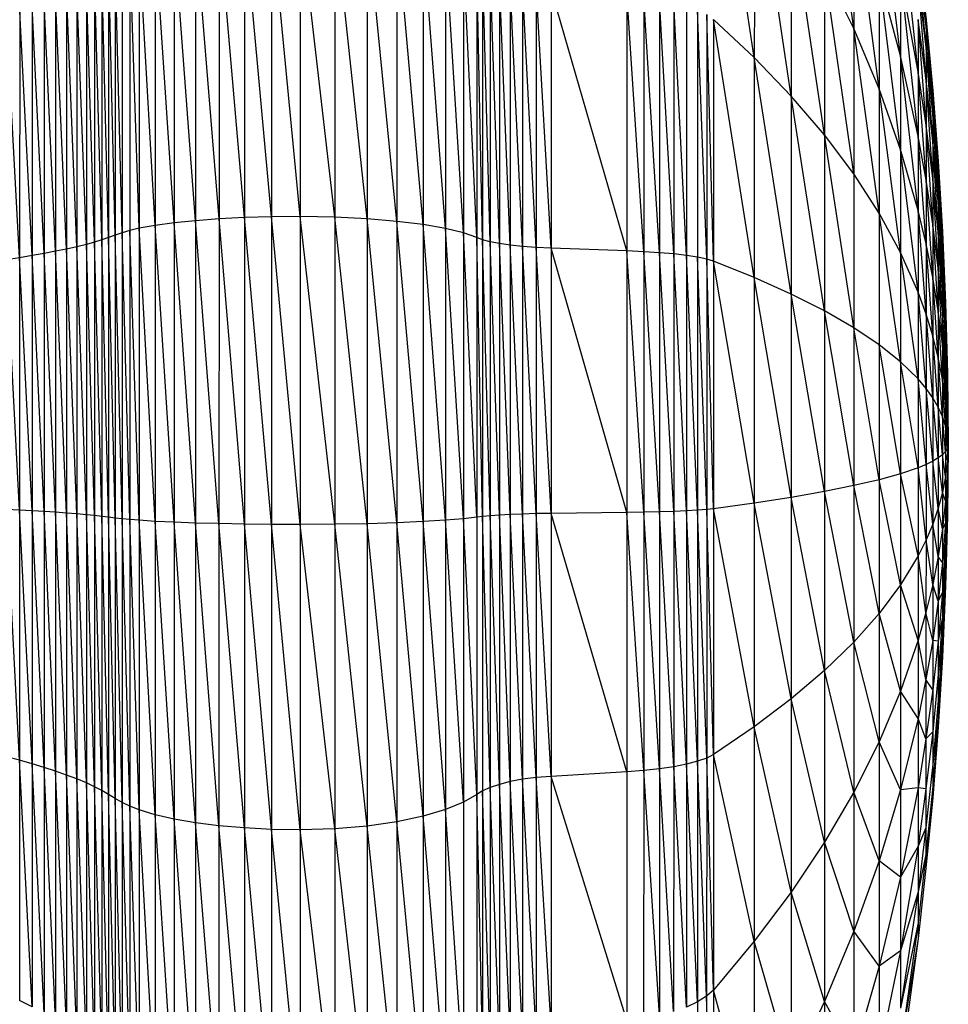
# Model space of a CAD drawing. Units: millimetres. Extents: x 4387 to 9379, y 3013 to 9463.
# Drawn here: x 7892 to 7906, y 6727 to 6742 of the extents above; entities that cross this region are included whole.
import ezdxf

# ---------------------------------------------------------------- set-up
doc = ezdxf.new("R2010")
doc.units = ezdxf.units.MM
doc.header["$LTSCALE"] = 50
doc.layers.add('TIPTAP', color=6, linetype='Continuous')

# ---------------------------------------------------------------- blocks, each defined once
blk = doc.blocks.new('2D_BFCH13-20')
at = {"layer": 'TIPTAP', "linetype": 'Continuous', "lineweight": 25}
for p, q in [((419.96, 757.403), (419.344, 761.424)), ((421.462, 757.844), (421.02, 761.031)), ((419.961, 760.541), (419.96, 757.403)), ((420.519, 756.822), (419.961, 760.541)), ((422.17, 757.429), (421.846, 760.114)), ((421.462, 759.838), (421.462, 757.844)), ((421.846, 756.932), (421.462, 759.838)), ((420.519, 759.649), (420.519, 756.822)), ((421.02, 756.237), (420.519, 759.649)), ((422.434, 757.186), (422.17, 759.651)), ((412.257, 754.984), (411.872, 759.458)), ((411.872, 759.458), (411.872, 754.964)), ((412.667, 754.996), (412.257, 759.504)), ((412.257, 759.504), (412.257, 754.984)), ((413.097, 755), (412.667, 759.533)), ((412.667, 759.533), (412.667, 754.996)), ((413.097, 759.543), (413.097, 755)), ((413.622, 754.992), (413.097, 759.543)), ((413.622, 759.522), (413.622, 754.992)), ((414.112, 754.967), (413.622, 759.522)), ((414.112, 759.465), (414.112, 754.967)), ((414.559, 754.928), (414.112, 759.465)), ((411.515, 754.937), (411.193, 759.32)), ((411.193, 759.32), (411.193, 754.904)), ((411.872, 754.964), (411.515, 759.397)), ((411.515, 759.397), (411.515, 754.937)), ((414.56, 759.375), (414.559, 754.928)), ((414.956, 754.878), (414.56, 759.375)), ((411.193, 754.904), (410.908, 759.231)), ((410.908, 759.231), (410.908, 754.866)), ((414.956, 759.259), (414.956, 754.878)), ((415.295, 754.819), (414.956, 759.259)), ((410.667, 754.823), (410.527, 759.055)), ((410.527, 759.055), (410.527, 754.79)), ((410.908, 754.866), (410.667, 759.13)), ((410.667, 759.13), (410.667, 754.823)), ((415.295, 759.123), (415.295, 754.819)), ((415.568, 754.753), (415.295, 759.123)), ((422.554, 757.868), (422.434, 759.043)), ((422.434, 759.043), (422.554, 757.973)), ((410.408, 754.756), (410.302, 758.894)), ((410.302, 758.894), (410.302, 754.721)), ((410.408, 758.975), (410.408, 754.756)), ((415.568, 758.97), (415.568, 754.753)), ((415.767, 754.683), (415.568, 758.97)), ((422.554, 757.56), (422.434, 758.921)), ((422.554, 757.868), (422.434, 758.921)), ((410.202, 754.685), (410.102, 758.729)), ((410.102, 758.729), (410.102, 754.649)), ((410.203, 758.811), (410.202, 754.685)), ((410.302, 754.721), (410.203, 758.811)), ((415.768, 758.807), (415.767, 754.683)), ((415.855, 754.651), (415.768, 758.807)), ((415.855, 758.733), (415.855, 754.651)), ((415.969, 754.62), (415.855, 758.733)), ((421.02, 758.75), (421.02, 756.237)), ((421.462, 755.647), (421.02, 758.75)), ((421.462, 757.844), (421.02, 758.75)), ((409.993, 754.614), (409.869, 758.568)), ((409.869, 758.568), (409.869, 754.58)), ((410.102, 754.649), (409.993, 758.647)), ((409.993, 758.647), (409.993, 754.614)), ((415.97, 758.662), (415.969, 754.62)), ((416.109, 754.593), (415.97, 758.662)), ((416.109, 758.598), (416.109, 754.593)), ((416.272, 754.569), (416.109, 758.598)), ((421.846, 758.637), (421.846, 756.932)), ((422.17, 756.014), (421.846, 758.637)), ((422.17, 757.429), (421.846, 758.637)), ((422.17, 758.654), (422.17, 757.429)), ((422.434, 756.214), (422.17, 758.654)), ((422.434, 757.186), (422.17, 758.654)), ((422.554, 757.059), (422.434, 758.562)), ((422.554, 757.56), (422.434, 758.562)), ((409.722, 754.544), (409.567, 758.406)), ((409.567, 758.406), (409.567, 754.51)), ((409.723, 758.486), (409.722, 754.544)), ((409.869, 754.58), (409.723, 758.486)), ((416.272, 758.542), (416.272, 754.569)), ((416.457, 754.548), (416.272, 758.542)), ((416.457, 758.495), (416.457, 754.548)), ((416.664, 754.532), (416.457, 758.495)), ((416.664, 758.458), (416.664, 754.532)), ((416.891, 754.521), (416.664, 758.458)), ((416.891, 758.432), (416.891, 754.521)), ((418.036, 754.48), (416.891, 758.432)), ((409.567, 754.51), (409.403, 758.327)), ((409.403, 758.327), (409.403, 754.476)), ((418.036, 758.337), (418.036, 754.48)), ((418.289, 754.469), (418.036, 758.337)), ((418.289, 758.311), (418.289, 754.469)), ((418.525, 754.454), (418.289, 758.311)), ((418.525, 758.276), (418.525, 754.454)), ((418.742, 754.435), (418.525, 758.276)), ((409.231, 754.443), (409.05, 758.174)), ((409.05, 758.174), (409.05, 754.41)), ((409.403, 754.476), (409.231, 758.25)), ((409.231, 758.25), (409.231, 754.443)), ((418.742, 758.232), (418.742, 754.435)), ((418.935, 754.412), (418.742, 758.232)), ((418.936, 758.179), (418.935, 754.412)), ((419.103, 758.119), (419.103, 754.386)), ((419.24, 754.357), (419.103, 758.119)), ((408.86, 754.378), (408.663, 758.029)), ((408.861, 758.101), (408.86, 754.378)), ((409.05, 754.41), (408.861, 758.101)), ((419.24, 758.052), (419.24, 754.357)), ((419.344, 754.325), (419.24, 758.052)), ((419.344, 757.978), (419.344, 754.325)), ((419.96, 754.077), (419.344, 757.978)), ((419.96, 757.403), (419.344, 757.978)), ((422.434, 757.977), (422.434, 757.186)), ((422.554, 756.381), (422.434, 757.977)), ((422.554, 757.059), (422.434, 757.977)), ((422.554, 757.973), (422.554, 757.868)), ((422.554, 757.973), (422.655, 756.904)), ((421.462, 757.844), (421.462, 755.647)), ((421.846, 755.054), (421.462, 757.844)), ((421.846, 756.932), (421.462, 757.844)), ((422.554, 757.868), (422.554, 757.56)), ((422.655, 756.56), (422.554, 757.868)), ((422.655, 756.817), (422.554, 757.868)), ((422.554, 757.56), (422.554, 757.059)), ((422.655, 756.142), (422.554, 757.56)), ((422.655, 756.56), (422.554, 757.56)), ((419.96, 757.403), (419.96, 754.077)), ((420.519, 753.826), (419.96, 757.403)), ((420.519, 756.822), (419.96, 757.403)), ((422.17, 757.429), (422.17, 756.014)), ((422.434, 755.092), (422.17, 757.429)), ((422.434, 756.214), (422.17, 757.429)), ((422.434, 757.186), (422.434, 756.214)), ((422.554, 755.548), (422.434, 757.186)), ((422.554, 756.381), (422.434, 757.186)), ((421.846, 756.932), (421.846, 755.054)), ((422.17, 754.456), (421.846, 756.932)), ((422.17, 756.014), (421.846, 756.932)), ((422.554, 757.059), (422.554, 756.381)), ((422.655, 755.577), (422.554, 757.059)), ((422.655, 756.142), (422.554, 757.059)), ((420.519, 756.822), (420.519, 753.826)), ((421.02, 753.574), (420.519, 756.822)), ((421.02, 756.237), (420.519, 756.822)), ((422.655, 756.904), (422.655, 756.817)), ((422.655, 756.904), (422.738, 755.837)), ((422.655, 756.817), (422.655, 756.56)), ((422.738, 755.561), (422.655, 756.817)), ((422.738, 755.767), (422.655, 756.817)), ((422.655, 756.56), (422.655, 756.142)), ((422.738, 755.227), (422.655, 756.56)), ((422.738, 755.561), (422.655, 756.56)), ((422.554, 756.381), (422.554, 755.548)), ((422.655, 754.883), (422.554, 756.381)), ((422.655, 755.577), (422.554, 756.381)), ((421.02, 756.237), (421.02, 753.574)), ((421.462, 753.319), (421.02, 756.237)), ((421.462, 755.647), (421.02, 756.237)), ((422.434, 756.214), (422.434, 755.092)), ((422.554, 754.586), (422.434, 756.214)), ((422.554, 755.548), (422.434, 756.214)), ((422.655, 756.142), (422.655, 755.577)), ((422.738, 754.774), (422.655, 756.142)), ((422.738, 755.227), (422.655, 756.142)), ((422.17, 756.014), (422.17, 754.456)), ((422.434, 753.856), (422.17, 756.014)), ((422.434, 755.092), (422.17, 756.014)), ((422.738, 755.837), (422.738, 755.767)), ((422.803, 754.716), (422.738, 755.837)), ((422.738, 755.837), (422.803, 754.768)), ((422.738, 755.767), (422.738, 755.561)), ((422.803, 754.562), (422.738, 755.767)), ((422.803, 754.716), (422.738, 755.767)), ((421.462, 755.647), (421.462, 753.319)), ((421.846, 755.054), (421.462, 755.647)), ((422.655, 755.577), (422.655, 754.883)), ((422.738, 754.218), (422.655, 755.577)), ((422.738, 754.774), (422.655, 755.577)), ((422.554, 755.548), (422.554, 754.586)), ((422.655, 754.081), (422.554, 755.548)), ((422.655, 754.883), (422.554, 755.548)), ((422.738, 755.561), (422.738, 755.227)), ((422.803, 754.311), (422.738, 755.561)), ((422.803, 754.562), (422.738, 755.561)), ((422.738, 755.227), (422.738, 754.774)), ((422.803, 753.971), (422.738, 755.227)), ((422.803, 754.311), (422.738, 755.227)), ((412.257, 754.984), (411.872, 754.964)), ((412.667, 754.996), (412.257, 754.984)), ((412.667, 750.349), (412.257, 754.984)), ((412.257, 754.984), (412.257, 750.353)), ((413.097, 755), (412.667, 754.996)), ((413.097, 750.347), (412.667, 754.996)), ((412.667, 754.996), (412.667, 750.349)), ((413.097, 755), (413.097, 750.347)), ((413.622, 750.35), (413.097, 755)), ((413.622, 754.992), (413.097, 755)), ((413.622, 754.992), (413.622, 750.35)), ((414.112, 750.359), (413.622, 754.992)), ((414.112, 754.967), (413.622, 754.992)), ((421.846, 755.054), (421.846, 753.063)), ((422.17, 752.805), (421.846, 755.054)), ((422.17, 754.456), (421.846, 755.054)), ((422.434, 755.092), (422.434, 753.856)), ((422.554, 753.527), (422.434, 755.092)), ((422.554, 754.586), (422.434, 755.092)), ((410.908, 754.866), (410.667, 754.823)), ((411.193, 754.904), (410.908, 754.866)), ((411.193, 750.381), (410.908, 754.866)), ((410.908, 754.866), (410.908, 750.394)), ((411.515, 754.937), (411.193, 754.904)), ((411.515, 750.369), (411.193, 754.904)), ((411.193, 754.904), (411.193, 750.381)), ((411.872, 754.964), (411.515, 754.937)), ((411.871, 750.36), (411.515, 754.937)), ((411.515, 754.937), (411.515, 750.369)), ((411.872, 754.964), (411.871, 750.36)), ((412.257, 750.353), (411.872, 754.964)), ((414.112, 754.967), (414.112, 750.359)), ((414.559, 750.372), (414.112, 754.967)), ((414.559, 754.928), (414.112, 754.967)), ((414.559, 754.928), (414.559, 750.372)), ((414.956, 750.39), (414.559, 754.928)), ((414.956, 754.878), (414.559, 754.928)), ((414.956, 754.878), (414.956, 750.39)), ((415.295, 750.411), (414.956, 754.878)), ((415.295, 754.819), (414.956, 754.878)), ((422.655, 754.883), (422.655, 754.081)), ((422.738, 753.576), (422.655, 754.883)), ((422.738, 754.218), (422.655, 754.883)), ((410.202, 754.685), (410.102, 754.649)), ((410.302, 754.721), (410.202, 754.685)), ((410.302, 750.445), (410.202, 754.685)), ((410.202, 754.685), (410.202, 750.458)), ((410.408, 754.756), (410.302, 754.721)), ((410.408, 750.433), (410.302, 754.721)), ((410.302, 754.721), (410.302, 750.445)), ((410.527, 754.79), (410.408, 754.756)), ((410.527, 750.421), (410.408, 754.756)), ((410.408, 754.756), (410.408, 750.433)), ((410.667, 754.823), (410.527, 754.79)), ((410.667, 750.41), (410.527, 754.79)), ((410.527, 754.79), (410.527, 750.421)), ((410.908, 750.394), (410.667, 754.823)), ((410.667, 754.823), (410.667, 750.41)), ((415.295, 754.819), (415.295, 750.411)), ((415.568, 750.433), (415.295, 754.819)), ((415.568, 754.753), (415.295, 754.819)), ((415.568, 754.753), (415.568, 750.433)), ((415.767, 750.458), (415.568, 754.753)), ((415.767, 754.683), (415.568, 754.753)), ((415.767, 754.683), (415.767, 750.458)), ((415.855, 750.469), (415.767, 754.683)), ((415.855, 754.651), (415.767, 754.683)), ((422.738, 754.774), (422.738, 754.218)), ((422.803, 753.553), (422.738, 754.774)), ((422.803, 753.971), (422.738, 754.774)), ((422.803, 754.768), (422.803, 754.716)), ((422.803, 754.768), (422.85, 753.699)), ((422.803, 754.716), (422.803, 754.562)), ((422.85, 753.664), (422.803, 754.716)), ((409.722, 754.544), (409.567, 754.51)), ((409.869, 754.58), (409.722, 754.544)), ((409.869, 750.494), (409.722, 754.544)), ((409.722, 754.544), (409.722, 750.507)), ((409.993, 754.614), (409.869, 754.58)), ((409.993, 750.482), (409.869, 754.58)), ((409.869, 754.58), (409.869, 750.494)), ((410.102, 754.649), (409.993, 754.614)), ((410.102, 750.47), (409.993, 754.614)), ((409.993, 754.614), (409.993, 750.482)), ((410.202, 750.458), (410.102, 754.649)), ((410.102, 754.649), (410.102, 750.47)), ((415.855, 754.651), (415.855, 750.469)), ((415.969, 750.48), (415.855, 754.651)), ((415.969, 754.62), (415.855, 754.651)), ((415.969, 754.62), (415.969, 750.48)), ((416.108, 750.49), (415.969, 754.62)), ((416.109, 754.593), (415.969, 754.62)), ((416.109, 754.593), (416.108, 750.49)), ((416.271, 750.498), (416.109, 754.593)), ((416.272, 754.569), (416.109, 754.593)), ((416.272, 754.569), (416.271, 750.498)), ((416.457, 750.505), (416.272, 754.569)), ((416.457, 754.548), (416.272, 754.569)), ((416.457, 754.548), (416.457, 750.505)), ((416.664, 750.511), (416.457, 754.548)), ((416.664, 754.532), (416.457, 754.548)), ((416.664, 754.532), (416.664, 750.511)), ((416.891, 750.515), (416.664, 754.532)), ((416.891, 754.521), (416.664, 754.532)), ((422.554, 754.586), (422.554, 753.527)), ((422.655, 753.198), (422.554, 754.586)), ((422.655, 754.081), (422.554, 754.586)), ((422.803, 754.562), (422.803, 754.311)), ((422.85, 753.393), (422.803, 754.562)), ((422.85, 753.561), (422.803, 754.562)), ((409.05, 754.41), (408.86, 754.378)), ((409.231, 754.443), (409.05, 754.41)), ((409.231, 750.542), (409.05, 754.41)), ((409.05, 754.41), (409.05, 750.554)), ((409.403, 754.476), (409.231, 754.443)), ((409.403, 750.531), (409.231, 754.443)), ((409.231, 754.443), (409.231, 750.542)), ((409.567, 754.51), (409.403, 754.476)), ((409.567, 750.519), (409.403, 754.476)), ((409.403, 754.476), (409.403, 750.531)), ((409.722, 750.507), (409.567, 754.51)), ((409.567, 754.51), (409.567, 750.519)), ((416.891, 754.521), (416.891, 750.515)), ((418.036, 750.529), (416.891, 754.521)), ((418.036, 754.48), (416.891, 754.521)), ((418.036, 754.48), (418.036, 750.529)), ((418.289, 750.533), (418.036, 754.48)), ((418.289, 754.469), (418.036, 754.48)), ((418.289, 754.469), (418.289, 750.533)), ((418.525, 750.538), (418.289, 754.469)), ((418.525, 754.454), (418.289, 754.469)), ((418.525, 754.454), (418.525, 750.538)), ((418.742, 750.545), (418.525, 754.454)), ((418.742, 754.435), (418.525, 754.454)), ((418.742, 754.435), (418.742, 750.545)), ((418.935, 750.553), (418.742, 754.435)), ((418.935, 754.412), (418.742, 754.435)), ((418.935, 754.412), (418.935, 750.553)), ((419.102, 750.562), (418.935, 754.412)), ((419.103, 754.386), (418.935, 754.412)), ((419.103, 754.386), (419.102, 750.562)), ((419.24, 750.572), (419.103, 754.386)), ((419.24, 754.357), (419.103, 754.386)), ((422.17, 754.456), (422.17, 752.805)), ((422.434, 752.546), (422.17, 754.456)), ((422.434, 753.856), (422.17, 754.456)), ((408.86, 754.378), (408.663, 754.348)), ((408.86, 750.565), (408.663, 754.348)), ((409.05, 750.554), (408.86, 754.378)), ((408.86, 754.378), (408.86, 750.565)), ((419.24, 754.357), (419.24, 750.572)), ((419.344, 750.583), (419.24, 754.357)), ((419.344, 754.325), (419.24, 754.357)), ((419.344, 754.325), (419.344, 750.583)), ((419.96, 750.67), (419.344, 754.325)), ((419.96, 754.077), (419.344, 754.325)), ((422.803, 754.311), (422.803, 753.971)), ((422.85, 753.393), (422.803, 754.311)), ((422.738, 754.218), (422.738, 753.576)), ((422.803, 753.072), (422.738, 754.218)), ((422.803, 753.553), (422.738, 754.218)), ((419.96, 754.077), (419.96, 750.67)), ((420.519, 750.757), (419.96, 754.077)), ((420.519, 753.826), (419.96, 754.077)), ((422.655, 754.081), (422.655, 753.198)), ((422.738, 752.87), (422.655, 754.081)), ((422.738, 753.576), (422.655, 754.081)), ((422.803, 753.971), (422.803, 753.553)), ((422.85, 753.167), (422.803, 753.971)), ((420.519, 753.826), (420.519, 750.757)), ((421.02, 750.845), (420.519, 753.826)), ((421.02, 753.574), (420.519, 753.826)), ((422.434, 753.856), (422.434, 752.546)), ((422.554, 752.404), (422.434, 753.856)), ((422.554, 753.527), (422.434, 753.856)), ((422.85, 753.699), (422.85, 753.664)), ((422.85, 753.699), (422.879, 752.627)), ((422.85, 753.664), (422.85, 753.561)), ((422.879, 752.609), (422.85, 753.664)), ((421.02, 753.574), (421.02, 750.845)), ((421.462, 750.934), (421.02, 753.574)), ((421.462, 753.319), (421.02, 753.574)), ((422.554, 753.527), (422.554, 752.404)), ((422.655, 752.262), (422.554, 753.527)), ((422.655, 753.198), (422.554, 753.527)), ((422.738, 753.576), (422.738, 752.87)), ((422.803, 752.541), (422.738, 753.576)), ((422.803, 753.072), (422.738, 753.576)), ((422.803, 753.553), (422.803, 753.072)), ((422.85, 752.566), (422.803, 753.553)), ((422.85, 752.888), (422.803, 753.553)), ((422.85, 753.561), (422.85, 753.393)), ((422.879, 752.558), (422.85, 753.561)), ((422.85, 753.393), (422.85, 753.167)), ((422.879, 752.36), (422.85, 753.393)), ((422.879, 752.474), (422.85, 753.393)), ((421.462, 753.319), (421.462, 750.934)), ((421.846, 751.024), (421.462, 753.319)), ((421.846, 753.063), (421.462, 753.319)), ((422.655, 753.198), (422.655, 752.262)), ((422.738, 752.12), (422.655, 753.198)), ((422.738, 752.87), (422.655, 753.198)), ((421.846, 753.063), (421.846, 751.024)), ((422.17, 751.114), (421.846, 753.063)), ((422.17, 752.805), (421.846, 753.063)), ((422.803, 753.072), (422.803, 752.541)), ((422.85, 752.212), (422.803, 753.072)), ((422.85, 752.566), (422.803, 753.072)), ((422.85, 753.167), (422.85, 752.888)), ((422.879, 752.221), (422.85, 753.167)), ((422.879, 752.36), (422.85, 753.167)), ((422.17, 752.805), (422.17, 751.114)), ((422.434, 751.204), (422.17, 752.805)), ((422.434, 752.546), (422.17, 752.805)), ((422.738, 752.87), (422.738, 752.12)), ((422.803, 751.979), (422.738, 752.87)), ((422.803, 752.541), (422.738, 752.87)), ((422.85, 752.888), (422.85, 752.566)), ((422.879, 752.06), (422.85, 752.888)), ((422.879, 752.221), (422.85, 752.888)), ((422.879, 752.627), (422.879, 752.609)), ((422.879, 752.627), (422.89, 751.552)), ((422.879, 752.609), (422.879, 752.558)), ((422.89, 751.552), (422.879, 752.609)), ((422.434, 752.546), (422.434, 751.204)), ((422.554, 751.254), (422.434, 752.546)), ((422.554, 752.404), (422.434, 752.546)), ((422.803, 752.541), (422.803, 751.979)), ((422.85, 751.837), (422.803, 752.541)), ((422.85, 752.212), (422.803, 752.541)), ((422.85, 752.566), (422.85, 752.212)), ((422.879, 752.06), (422.85, 752.566)), ((422.879, 752.558), (422.879, 752.474)), ((422.89, 751.552), (422.879, 752.558)), ((422.879, 752.474), (422.879, 752.36)), ((422.89, 751.552), (422.879, 752.474)), ((422.554, 752.404), (422.554, 751.254)), ((422.655, 751.303), (422.554, 752.404)), ((422.655, 752.262), (422.554, 752.404)), ((422.879, 752.36), (422.879, 752.221)), ((422.89, 751.552), (422.879, 752.36)), ((422.655, 752.262), (422.655, 751.303)), ((422.738, 751.353), (422.655, 752.262)), ((422.738, 752.12), (422.655, 752.262)), ((422.85, 752.212), (422.85, 751.837)), ((422.879, 751.694), (422.85, 752.212)), ((422.879, 751.882), (422.85, 752.212)), ((422.879, 752.221), (422.879, 752.06)), ((422.89, 751.552), (422.879, 752.221)), ((422.738, 752.12), (422.738, 751.353)), ((422.803, 751.402), (422.738, 752.12)), ((422.803, 751.979), (422.738, 752.12)), ((422.879, 752.06), (422.879, 751.882)), ((422.89, 751.552), (422.879, 752.06)), ((422.803, 751.979), (422.803, 751.402)), ((422.85, 751.452), (422.803, 751.979)), ((422.85, 751.837), (422.803, 751.979)), ((422.879, 751.882), (422.879, 751.694)), ((422.89, 751.552), (422.879, 751.882)), ((422.85, 751.837), (422.85, 751.452)), ((422.879, 751.502), (422.85, 751.837)), ((422.879, 751.694), (422.85, 751.837)), ((422.879, 751.694), (422.879, 751.502)), ((422.89, 751.552), (422.879, 751.694)), ((422.85, 751.452), (422.803, 751.402)), ((422.879, 751.502), (422.85, 751.452)), ((422.85, 751.452), (422.85, 751.071)), ((422.879, 751.311), (422.85, 751.452)), ((422.89, 751.552), (422.879, 751.502)), ((422.89, 751.552), (422.879, 751.311)), ((422.89, 751.552), (422.879, 751.127)), ((422.89, 751.552), (422.879, 750.958)), ((422.89, 751.552), (422.879, 750.807)), ((422.89, 751.552), (422.879, 750.681)), ((422.89, 751.552), (422.879, 750.582)), ((422.89, 751.552), (422.879, 750.515)), ((422.89, 751.552), (422.879, 750.48)), ((422.89, 751.552), (422.879, 750.481)), ((422.879, 751.502), (422.879, 751.311)), ((422.655, 751.303), (422.554, 751.254)), ((422.738, 751.353), (422.655, 751.303)), ((422.655, 751.303), (422.655, 750.353)), ((422.738, 750.592), (422.655, 751.303)), ((422.803, 751.402), (422.738, 751.353)), ((422.738, 751.353), (422.738, 750.592)), ((422.803, 750.831), (422.738, 751.353)), ((422.803, 751.402), (422.803, 750.831)), ((422.85, 751.071), (422.803, 751.402)), ((422.879, 751.311), (422.85, 751.071)), ((422.879, 751.311), (422.879, 751.127)), ((422.17, 751.114), (421.846, 751.024)), ((422.434, 751.204), (422.17, 751.114)), ((422.17, 751.114), (422.17, 749.436)), ((422.434, 749.874), (422.17, 751.114)), ((422.554, 751.254), (422.434, 751.204)), ((422.434, 751.204), (422.434, 749.874)), ((422.554, 750.113), (422.434, 751.204)), ((422.554, 751.254), (422.554, 750.113)), ((422.655, 750.353), (422.554, 751.254)), ((422.879, 751.127), (422.85, 750.705)), ((422.879, 751.127), (422.879, 750.958)), ((421.846, 751.024), (421.462, 750.934)), ((421.846, 751.024), (421.846, 749.001)), ((422.17, 749.436), (421.846, 751.024)), ((422.85, 751.071), (422.803, 750.831)), ((422.85, 751.071), (422.85, 750.705)), ((421.02, 750.845), (420.519, 750.757)), ((421.462, 750.934), (421.02, 750.845)), ((421.02, 750.845), (421.02, 748.14)), ((421.462, 748.569), (421.02, 750.845)), ((421.462, 750.934), (421.462, 748.569)), ((421.846, 749.001), (421.462, 750.934)), ((422.803, 750.831), (422.738, 750.592)), ((422.803, 750.831), (422.803, 750.283)), ((422.85, 750.705), (422.803, 750.831)), ((422.879, 750.958), (422.85, 750.705)), ((422.879, 750.958), (422.85, 750.366)), ((422.879, 750.958), (422.879, 750.807)), ((419.96, 750.67), (419.344, 750.583)), ((420.519, 750.757), (419.96, 750.67)), ((419.96, 750.67), (419.96, 747.291)), ((420.519, 747.714), (419.96, 750.67)), ((420.519, 750.757), (420.519, 747.714)), ((421.02, 748.14), (420.519, 750.757)), ((422.85, 750.705), (422.803, 750.283)), ((422.879, 750.807), (422.85, 750.065)), ((422.85, 750.705), (422.85, 750.366)), ((422.879, 750.681), (422.85, 749.813)), ((422.879, 750.807), (422.879, 750.681)), ((422.879, 750.681), (422.879, 750.582)), ((408.86, 750.565), (408.663, 750.576)), ((408.86, 746.783), (408.663, 750.576)), ((409.05, 750.554), (408.86, 750.565)), ((409.05, 746.73), (408.86, 750.565)), ((408.86, 750.565), (408.86, 746.783)), ((409.231, 750.542), (409.05, 750.554)), ((409.23, 746.675), (409.05, 750.554)), ((409.05, 750.554), (409.05, 746.73)), ((409.231, 750.542), (409.23, 746.675)), ((409.403, 750.531), (409.231, 750.542)), ((409.403, 746.619), (409.231, 750.542)), ((409.567, 750.519), (409.403, 750.531)), ((409.567, 746.561), (409.403, 750.531)), ((409.403, 750.531), (409.403, 746.619)), ((409.722, 750.507), (409.567, 750.519)), ((409.722, 746.503), (409.567, 750.519)), ((409.567, 750.519), (409.567, 746.561)), ((418.036, 750.529), (416.891, 750.515)), ((418.289, 750.533), (418.036, 750.529)), ((418.036, 750.529), (418.036, 746.61)), ((418.289, 746.629), (418.036, 750.529)), ((418.525, 750.538), (418.289, 750.533)), ((418.289, 750.533), (418.289, 746.629)), ((418.525, 746.655), (418.289, 750.533)), ((418.742, 750.545), (418.525, 750.538)), ((418.525, 750.538), (418.525, 746.655)), ((418.742, 746.687), (418.525, 750.538)), ((418.935, 750.553), (418.742, 750.545)), ((418.742, 750.545), (418.742, 746.687)), ((418.935, 746.726), (418.742, 750.545)), ((419.102, 750.562), (418.935, 750.553)), ((418.935, 750.553), (418.935, 746.726)), ((419.102, 746.769), (418.935, 750.553)), ((419.24, 750.572), (419.102, 750.562)), ((419.102, 750.562), (419.102, 746.769)), ((419.24, 746.818), (419.102, 750.562)), ((419.344, 750.583), (419.24, 750.572)), ((419.24, 750.572), (419.24, 746.818)), ((419.344, 746.872), (419.24, 750.572)), ((419.344, 750.583), (419.344, 746.872)), ((419.96, 747.291), (419.344, 750.583)), ((422.738, 750.592), (422.655, 750.353)), ((422.738, 750.592), (422.738, 749.862)), ((422.803, 750.283), (422.738, 750.592)), ((422.879, 750.582), (422.85, 749.813)), ((422.879, 750.582), (422.85, 749.616)), ((422.879, 750.582), (422.879, 750.515)), ((409.869, 750.494), (409.722, 750.507)), ((409.869, 746.443), (409.722, 750.507)), ((409.722, 750.507), (409.722, 746.503)), ((409.993, 750.482), (409.869, 750.494)), ((409.993, 746.385), (409.869, 750.494)), ((409.869, 750.494), (409.869, 746.443)), ((410.102, 750.47), (409.993, 750.482)), ((410.101, 746.326), (409.993, 750.482)), ((409.993, 750.482), (409.993, 746.385)), ((410.102, 750.47), (410.101, 746.326)), ((410.202, 750.458), (410.102, 750.47)), ((410.202, 746.266), (410.102, 750.47)), ((410.302, 750.445), (410.202, 750.458)), ((410.302, 746.206), (410.202, 750.458)), ((410.202, 750.458), (410.202, 746.266)), ((410.408, 750.433), (410.302, 750.445)), ((410.408, 746.146), (410.302, 750.445)), ((410.302, 750.445), (410.302, 746.206)), ((410.527, 750.421), (410.408, 750.433)), ((410.527, 746.089), (410.408, 750.433)), ((410.408, 750.433), (410.408, 746.146)), ((410.667, 750.41), (410.527, 750.421)), ((410.666, 746.033), (410.527, 750.421)), ((410.527, 750.421), (410.527, 746.089)), ((410.667, 750.41), (410.666, 746.033)), ((410.908, 750.394), (410.667, 750.41)), ((410.908, 745.96), (410.667, 750.41)), ((411.193, 750.381), (410.908, 750.394)), ((411.192, 745.895), (410.908, 750.394)), ((410.908, 750.394), (410.908, 745.96)), ((411.193, 750.381), (411.192, 745.895)), ((411.515, 750.369), (411.193, 750.381)), ((411.515, 745.839), (411.193, 750.381)), ((411.871, 750.36), (411.515, 750.369)), ((411.871, 745.794), (411.515, 750.369)), ((411.515, 750.369), (411.515, 745.839)), ((414.559, 750.372), (414.112, 750.359)), ((414.956, 750.39), (414.559, 750.372)), ((414.559, 750.372), (414.559, 745.855)), ((414.956, 745.939), (414.559, 750.372)), ((415.295, 750.411), (414.956, 750.39)), ((414.956, 750.39), (414.956, 745.939)), ((415.295, 746.039), (414.956, 750.39)), ((415.568, 750.433), (415.295, 750.411)), ((415.295, 750.411), (415.295, 746.039)), ((415.567, 746.15), (415.295, 750.411)), ((415.568, 750.433), (415.567, 746.15)), ((415.767, 750.458), (415.568, 750.433)), ((415.767, 746.268), (415.568, 750.433)), ((415.855, 750.469), (415.767, 750.458)), ((415.767, 750.458), (415.767, 746.268)), ((415.969, 750.48), (415.855, 750.469)), ((415.855, 750.469), (415.855, 746.323)), ((415.969, 746.374), (415.855, 750.469)), ((416.108, 750.49), (415.969, 750.48)), ((415.969, 750.48), (415.969, 746.374)), ((416.108, 746.42), (415.969, 750.48)), ((416.271, 750.498), (416.108, 750.49)), ((416.108, 750.49), (416.108, 746.42)), ((416.271, 746.461), (416.108, 750.49)), ((416.457, 750.505), (416.271, 750.498)), ((416.271, 750.498), (416.271, 746.461)), ((416.457, 746.496), (416.271, 750.498)), ((416.664, 750.511), (416.457, 750.505)), ((416.457, 750.505), (416.457, 746.496)), ((416.664, 746.523), (416.457, 750.505)), ((416.891, 750.515), (416.664, 750.511)), ((416.664, 750.511), (416.664, 746.523)), ((416.891, 746.541), (416.664, 750.511)), ((416.891, 750.515), (416.891, 746.541)), ((418.036, 746.61), (416.891, 750.515)), ((422.85, 750.366), (422.803, 750.283)), ((422.85, 750.366), (422.803, 749.775)), ((422.879, 750.515), (422.85, 749.481)), ((422.879, 750.481), (422.85, 749.413)), ((422.879, 750.48), (422.85, 749.481)), ((422.879, 750.48), (422.85, 749.413)), ((422.85, 750.366), (422.85, 750.065)), ((422.879, 750.515), (422.879, 750.48)), ((412.257, 750.353), (411.871, 750.36)), ((412.257, 745.761), (411.871, 750.36)), ((411.871, 750.36), (411.871, 745.794)), ((412.667, 750.349), (412.257, 750.353)), ((412.666, 745.74), (412.257, 750.353)), ((412.257, 750.353), (412.257, 745.761)), ((412.667, 750.349), (412.666, 745.74)), ((413.097, 750.347), (412.667, 750.349)), ((413.096, 745.733), (412.667, 750.349)), ((413.097, 750.347), (413.096, 745.733)), ((413.622, 750.35), (413.097, 750.347)), ((413.622, 745.748), (413.097, 750.347)), ((414.112, 750.359), (413.622, 750.35)), ((413.622, 750.35), (413.622, 745.748)), ((414.112, 745.79), (413.622, 750.35)), ((414.112, 750.359), (414.112, 745.79)), ((414.559, 745.855), (414.112, 750.359)), ((422.655, 750.353), (422.554, 750.113)), ((422.655, 750.353), (422.655, 749.44)), ((422.738, 749.862), (422.655, 750.353)), ((422.803, 750.283), (422.738, 749.862)), ((422.803, 750.283), (422.803, 749.775)), ((422.554, 750.113), (422.434, 749.874)), ((422.554, 750.113), (422.553, 749.019)), ((422.655, 749.44), (422.554, 750.113)), ((422.85, 750.065), (422.803, 749.775)), ((422.85, 750.065), (422.803, 749.325)), ((422.85, 750.065), (422.85, 749.813)), ((422.434, 749.874), (422.17, 749.436)), ((422.434, 749.874), (422.434, 748.597)), ((422.553, 749.019), (422.434, 749.874)), ((422.738, 749.862), (422.655, 749.44)), ((422.738, 749.862), (422.738, 749.186)), ((422.803, 749.775), (422.738, 749.862)), ((422.803, 749.775), (422.738, 749.186)), ((422.85, 749.813), (422.803, 748.946)), ((422.803, 749.775), (422.803, 749.325)), ((422.85, 749.813), (422.85, 749.616)), ((422.85, 749.616), (422.803, 748.946)), ((422.85, 749.616), (422.803, 748.651)), ((422.85, 749.481), (422.803, 748.449)), ((422.85, 749.616), (422.85, 749.481)), ((422.85, 749.481), (422.85, 749.413)), ((422.17, 749.436), (421.846, 749.001)), ((422.17, 749.436), (422.17, 747.827)), ((422.434, 748.597), (422.17, 749.436)), ((422.655, 749.44), (422.553, 749.019)), ((422.655, 749.44), (422.655, 748.596)), ((422.738, 749.186), (422.655, 749.44)), ((422.803, 749.325), (422.738, 749.186)), ((422.803, 749.325), (422.738, 748.586)), ((422.85, 749.413), (422.803, 748.449)), ((422.85, 749.413), (422.803, 748.347)), ((422.803, 749.325), (422.803, 748.946)), ((422.738, 749.186), (422.655, 748.596)), ((422.738, 749.186), (422.738, 748.586)), ((421.846, 749.001), (421.462, 748.569)), ((421.846, 749.001), (421.846, 747.061)), ((422.17, 747.827), (421.846, 749.001)), ((422.553, 749.019), (422.434, 748.597)), ((422.553, 749.019), (422.553, 748.006)), ((422.655, 748.596), (422.553, 749.019)), ((422.803, 748.946), (422.738, 748.586)), ((422.803, 748.946), (422.738, 748.081)), ((422.803, 748.946), (422.803, 748.651)), ((422.434, 748.597), (422.17, 747.827)), ((422.434, 748.597), (422.434, 747.415)), ((422.553, 748.006), (422.434, 748.597)), ((422.655, 748.596), (422.553, 748.006)), ((422.655, 748.596), (422.655, 747.847)), ((422.738, 748.586), (422.655, 748.596)), ((422.738, 748.586), (422.655, 747.847)), ((422.803, 748.651), (422.738, 748.081)), ((422.803, 748.651), (422.738, 747.688)), ((422.738, 748.586), (422.738, 748.081)), ((422.803, 748.651), (422.803, 748.449)), ((421.462, 748.569), (421.02, 748.14)), ((421.462, 748.569), (421.462, 746.3)), ((421.846, 747.061), (421.462, 748.569)), ((422.803, 748.449), (422.738, 747.419)), ((422.803, 748.449), (422.803, 748.347)), ((422.803, 748.347), (422.738, 747.283)), ((421.02, 748.14), (420.519, 747.714)), ((421.02, 748.14), (421.02, 745.544)), ((421.462, 746.3), (421.02, 748.14)), ((422.553, 748.006), (422.434, 747.415)), ((422.553, 748.006), (422.553, 747.107)), ((422.655, 747.847), (422.553, 748.006)), ((422.738, 748.081), (422.655, 747.216)), ((422.738, 748.081), (422.738, 747.688)), ((422.655, 747.847), (422.553, 747.107)), ((422.655, 747.847), (422.655, 747.216)), ((420.519, 747.714), (419.96, 747.291)), ((420.519, 747.714), (420.519, 744.793)), ((421.02, 745.544), (420.519, 747.714)), ((422.17, 747.827), (421.846, 747.061)), ((422.17, 747.827), (422.17, 746.337)), ((422.434, 747.415), (422.17, 747.827)), ((422.738, 747.688), (422.655, 746.726)), ((422.738, 747.688), (422.738, 747.419)), ((422.434, 747.415), (422.17, 746.337)), ((422.434, 747.415), (422.434, 746.366)), ((422.553, 747.107), (422.434, 747.415)), ((422.738, 747.419), (422.655, 746.726)), ((422.738, 747.419), (422.655, 746.39)), ((422.738, 747.419), (422.738, 747.283)), ((419.96, 747.291), (419.344, 746.872)), ((419.96, 747.291), (419.96, 744.049)), ((420.519, 744.793), (419.96, 747.291)), ((422.738, 747.283), (422.655, 746.39)), ((422.738, 747.283), (422.655, 746.22)), ((422.553, 747.107), (422.434, 746.366)), ((422.655, 747.216), (422.553, 747.107)), ((422.655, 747.216), (422.553, 746.351)), ((422.553, 747.107), (422.553, 746.351)), ((422.655, 747.216), (422.655, 746.726)), ((421.846, 747.061), (421.462, 746.3)), ((421.846, 747.061), (421.845, 745.265)), ((422.17, 746.337), (421.846, 747.061)), ((408.86, 746.783), (408.663, 746.835)), ((419.24, 746.818), (419.102, 746.769)), ((419.24, 746.818), (419.239, 743.217)), ((419.344, 746.872), (419.24, 746.818)), ((419.343, 743.312), (419.24, 746.818)), ((419.344, 746.872), (419.343, 743.312)), ((419.96, 744.049), (419.344, 746.872)), ((409.05, 746.73), (408.86, 746.783)), ((409.049, 743.06), (408.86, 746.783)), ((408.86, 746.783), (408.86, 743.155)), ((409.05, 746.73), (409.049, 743.06)), ((409.23, 746.675), (409.05, 746.73)), ((409.23, 742.964), (409.05, 746.73)), ((409.403, 746.619), (409.23, 746.675)), ((409.403, 742.865), (409.23, 746.675)), ((409.23, 746.675), (409.23, 742.964)), ((418.525, 746.655), (418.289, 746.629)), ((418.742, 746.687), (418.525, 746.655)), ((418.525, 746.655), (418.525, 742.929)), ((418.741, 742.986), (418.525, 746.655)), ((418.742, 746.687), (418.741, 742.986)), ((418.935, 746.726), (418.742, 746.687)), ((418.935, 743.054), (418.742, 746.687)), ((419.102, 746.769), (418.935, 746.726)), ((418.935, 746.726), (418.935, 743.054)), ((419.102, 743.131), (418.935, 746.726)), ((419.102, 746.769), (419.102, 743.131)), ((419.239, 743.217), (419.102, 746.769)), ((422.655, 746.726), (422.553, 745.762)), ((422.655, 746.726), (422.655, 746.39)), ((409.567, 746.561), (409.403, 746.619)), ((409.567, 742.764), (409.403, 746.619)), ((409.403, 746.619), (409.403, 742.865)), ((409.722, 746.503), (409.567, 746.561)), ((409.722, 742.661), (409.567, 746.561)), ((409.567, 746.561), (409.567, 742.764)), ((409.869, 746.443), (409.722, 746.503)), ((409.868, 742.556), (409.722, 746.503)), ((409.722, 746.503), (409.722, 742.661)), ((416.664, 746.523), (416.457, 746.496)), ((416.664, 746.523), (416.663, 742.697)), ((416.891, 746.541), (416.664, 746.523)), ((416.89, 742.729), (416.664, 746.523)), ((416.891, 746.541), (416.89, 742.729)), ((418.036, 746.61), (416.891, 746.541)), ((418.036, 742.851), (416.891, 746.541)), ((418.289, 746.629), (418.036, 746.61)), ((418.036, 746.61), (418.036, 742.851)), ((418.289, 746.629), (418.288, 742.884)), ((418.525, 742.929), (418.289, 746.629)), ((409.869, 746.443), (409.868, 742.556)), ((409.993, 746.385), (409.869, 746.443)), ((409.992, 742.454), (409.869, 746.443)), ((409.993, 746.385), (409.992, 742.454)), ((410.101, 746.326), (409.993, 746.385)), ((410.101, 742.349), (409.993, 746.385)), ((415.969, 746.374), (415.855, 746.323)), ((416.108, 746.42), (415.969, 746.374)), ((415.969, 746.374), (415.969, 742.434)), ((416.108, 742.516), (415.969, 746.374)), ((416.271, 746.461), (416.108, 746.42)), ((416.108, 746.42), (416.108, 742.516)), ((416.271, 742.588), (416.108, 746.42)), ((416.457, 746.496), (416.271, 746.461)), ((416.271, 746.461), (416.271, 742.588)), ((416.457, 742.649), (416.271, 746.461)), ((416.457, 746.496), (416.457, 742.649)), ((416.663, 742.697), (416.457, 746.496)), ((422.434, 746.366), (422.17, 746.337)), ((422.434, 746.366), (422.17, 745.015)), ((422.434, 746.366), (422.434, 745.484)), ((422.553, 746.351), (422.434, 746.366)), ((422.553, 746.351), (422.434, 745.484)), ((422.655, 746.39), (422.553, 745.359)), ((422.553, 746.351), (422.553, 745.762)), ((422.655, 746.39), (422.655, 746.22)), ((410.202, 746.266), (410.101, 746.326)), ((410.202, 742.243), (410.101, 746.326)), ((410.101, 746.326), (410.101, 742.349)), ((410.302, 746.206), (410.202, 746.266)), ((410.302, 742.138), (410.202, 746.266)), ((410.202, 746.266), (410.202, 742.243)), ((410.408, 746.146), (410.302, 746.206)), ((410.407, 742.033), (410.302, 746.206)), ((410.302, 746.206), (410.302, 742.138)), ((415.767, 746.268), (415.567, 746.15)), ((415.855, 746.323), (415.767, 746.268)), ((415.767, 746.268), (415.767, 742.248)), ((415.855, 742.344), (415.767, 746.268)), ((415.855, 746.323), (415.855, 742.344)), ((415.969, 742.434), (415.855, 746.323)), ((421.462, 746.3), (421.02, 745.544)), ((421.462, 746.3), (421.462, 744.199)), ((421.845, 745.265), (421.462, 746.3)), ((422.17, 746.337), (421.845, 745.265)), ((422.17, 746.337), (422.17, 745.015)), ((422.655, 746.22), (422.553, 745.359)), ((422.655, 746.22), (422.553, 745.155)), ((410.408, 746.146), (410.407, 742.033)), ((410.527, 746.089), (410.408, 746.146)), ((410.527, 741.932), (410.408, 746.146)), ((410.666, 746.033), (410.527, 746.089)), ((410.666, 741.834), (410.527, 746.089)), ((410.527, 746.089), (410.527, 741.932)), ((415.567, 746.15), (415.295, 746.039)), ((415.567, 746.15), (415.567, 742.039)), ((410.908, 745.96), (410.666, 746.033)), ((410.908, 741.705), (410.666, 746.033)), ((410.666, 746.033), (410.666, 741.834)), ((411.192, 745.895), (410.908, 745.96)), ((411.192, 741.591), (410.908, 745.96)), ((410.908, 745.96), (410.908, 741.705)), ((414.956, 745.939), (414.559, 745.855)), ((415.295, 746.039), (414.956, 745.939)), ((414.956, 745.939), (414.956, 741.669)), ((415.294, 741.844), (414.956, 745.939)), ((415.295, 746.039), (415.294, 741.844)), ((415.567, 742.039), (415.295, 746.039)), ((411.515, 745.839), (411.192, 745.895)), ((411.515, 741.493), (411.192, 745.895)), ((411.192, 745.895), (411.192, 741.591)), ((411.871, 745.794), (411.515, 745.839)), ((411.871, 741.414), (411.515, 745.839)), ((411.515, 745.839), (411.515, 741.493)), ((412.257, 745.761), (411.871, 745.794)), ((412.256, 741.355), (411.871, 745.794)), ((411.871, 745.794), (411.871, 741.414)), ((412.257, 745.761), (412.256, 741.355)), ((412.666, 745.74), (412.257, 745.761)), ((412.666, 741.318), (412.257, 745.761)), ((414.112, 745.79), (413.622, 745.748)), ((414.559, 745.855), (414.112, 745.79)), ((414.112, 745.79), (414.112, 741.406)), ((414.559, 741.52), (414.112, 745.79)), ((414.559, 745.855), (414.559, 741.52)), ((414.956, 741.669), (414.559, 745.855)), ((422.553, 745.762), (422.434, 745.484)), ((422.553, 745.762), (422.434, 744.797)), ((422.553, 745.762), (422.553, 745.359)), ((413.096, 745.733), (412.666, 745.74)), ((413.096, 741.306), (412.666, 745.74)), ((412.666, 745.74), (412.666, 741.318)), ((413.622, 745.748), (413.096, 745.733)), ((413.096, 745.733), (413.096, 741.306)), ((413.622, 741.332), (413.096, 745.733)), ((413.622, 745.748), (413.622, 741.332)), ((414.112, 741.406), (413.622, 745.748)), ((421.02, 745.544), (420.519, 744.793)), ((421.02, 745.544), (421.02, 743.141)), ((421.462, 744.199), (421.02, 745.544)), ((422.434, 745.484), (422.169, 743.903)), ((422.434, 745.484), (422.17, 745.015)), ((422.434, 745.484), (422.434, 744.797)), ((422.553, 745.359), (422.434, 744.797)), ((422.553, 745.359), (422.434, 744.327)), ((422.553, 745.359), (422.553, 745.155)), ((421.845, 745.265), (421.462, 744.199)), ((421.845, 745.265), (421.845, 743.671)), ((422.17, 745.015), (421.845, 745.265)), ((422.17, 745.015), (421.845, 743.671)), ((422.17, 745.015), (422.169, 743.903)), ((422.553, 745.155), (422.434, 744.089)), ((420.519, 744.793), (419.96, 744.049)), ((420.519, 744.793), (420.519, 742.09)), ((421.02, 743.141), (420.519, 744.793)), ((422.434, 744.797), (422.169, 743.903)), ((422.434, 744.797), (422.169, 743.037)), ((422.434, 744.797), (422.434, 744.327)), ((422.434, 744.327), (422.169, 743.037)), ((422.434, 744.327), (422.169, 742.444)), ((422.434, 744.327), (422.434, 744.089)), ((421.462, 744.199), (421.02, 743.141)), ((421.462, 744.199), (421.462, 742.335)), ((421.845, 743.671), (421.462, 744.199)), ((419.96, 744.049), (419.343, 743.312)), ((419.96, 744.049), (419.96, 741.048)), ((420.519, 742.09), (419.96, 744.049)), ((422.434, 744.089), (422.169, 742.444)), ((422.434, 744.089), (422.169, 742.145)), ((422.169, 743.903), (421.845, 743.671)), ((422.169, 743.903), (421.845, 742.331)), ((422.169, 743.903), (422.169, 743.037)), ((421.845, 743.671), (421.462, 742.335)), ((421.845, 743.671), (421.845, 742.331)), ((419.343, 743.312), (419.239, 743.217)), ((419.343, 743.312), (419.343, 740.016)), ((419.96, 741.048), (419.343, 743.312)), ((409.049, 743.06), (408.86, 743.155)), ((419.102, 743.131), (418.935, 743.054)), ((419.239, 743.217), (419.102, 743.131)), ((419.102, 743.131), (419.102, 739.763)), ((419.239, 743.217), (419.239, 739.884)), ((419.343, 740.016), (419.239, 743.217)), ((421.02, 743.141), (420.519, 742.09)), ((421.02, 743.141), (421.019, 741.008)), ((421.462, 742.335), (421.02, 743.141))]:
    blk.add_line(p, q, dxfattribs=at)

msp = doc.modelspace()

# ---------------------------------------------------------------- block references
msp.add_blockref('2D_BFCH13-20', (7483.296, 5984))

doc.saveas('drawing.dxf')
